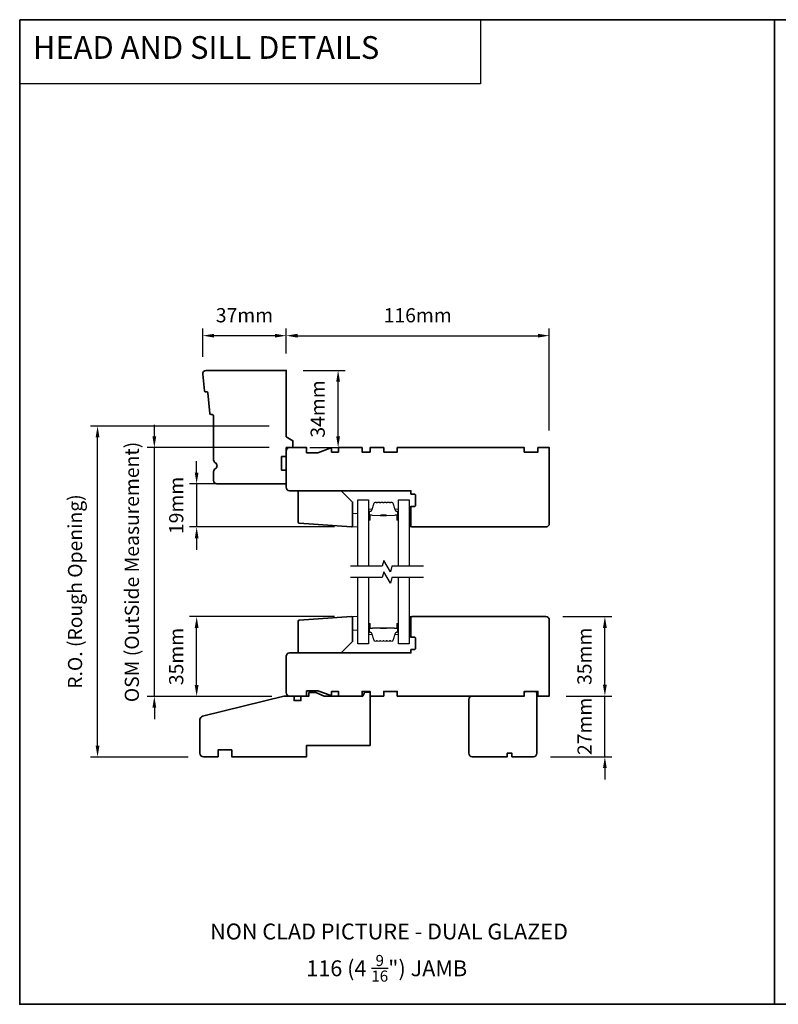
# Model space of a CAD drawing. Extents: x 717 to 3774, y 890 to 4040.
# Drawn here: x 868 to 1202, y 2291 to 2725 of the extents above; entities that cross this region are included whole.
import ezdxf

# ---------------------------------------------------------------- set-up
doc = ezdxf.new("R2010")
doc.units = 0
doc.header["$LTSCALE"] = 200
doc.header["$MEASUREMENT"] = 0
doc.header["$PDMODE"] = 3
doc.header["$PDSIZE"] = 25
doc.linetypes.add('HIDDEN', pattern=[0.375, 0.25, -0.125])
doc.layers.get('DEFPOINTS').update_dxf_attribs({"color": 2, "linetype": 'CONTINUOUS'})
for name, color, linetype, lineweight in [('2', 2, 'CONTINUOUS', 25), ('5', 7, 'HIDDEN', 9), ('6', 6, 'CONTINUOUS', 5), ('8', 7, 'CONTINUOUS', 35), ('Butal', 9, 'CONTINUOUS', 15), ('Spacer Bar', 1, 'CONTINUOUS', 9), ('Symbol (ISO)', 7, 'CONTINUOUS', 25)]:
    doc.layers.add(name, color=color, linetype=linetype, lineweight=lineweight)
doc.layers.add('7', color=7, linetype='CONTINUOUS')
doc.layers.add('Glass', color=6, linetype='CONTINUOUS')
doc.styles.add('BOLD', font='txt')
doc.styles.add('Note Text (ISO)', font='tahoma.ttf')
doc.styles.add('style1', font='arial.ttf')
doc.dimstyles.new('LWFRAC$0', dxfattribs={"dimscale": 20, "dimtxt": 2.5, "dimasz": 2, "dimexe": 1.25, "dimexo": 3, "dimgap": 2, "dimtad": 1, "dimtoh": 1, "dimdec": 4, "dimlfac": 0.03937, "dimzin": 4, "dimdsep": 46, "dimlunit": 5, "dimtxsty": 'style1', "dimcen": 0, "dimadec": 0, "dimazin": 0, "dimtfac": 1, "dimtdec": 4, "dimtix": 1, "dimtmove": 0, "dimatfit": 3, "dimfxl": 1.25, "dimfrac": 2, "dimtzin": 0, "dimarcsym": 0})

# ---------------------------------------------------------------- blocks, each defined once
blk = doc.blocks.new('*D309')
at = {"layer": '2', "color": 0, "lineweight": -2, "transparency": 16777216}
for p, q in [((985.33, 2577.95), (985.33, 2588.88)), ((1101.33, 2543.95), (1101.33, 2588.88)), ((990.33, 2585.76), (1096.33, 2585.76))]:
    blk.add_line(p, q, dxfattribs=at)
at = {"layer": '2', "color": 0, "transparency": 16777216}
for points in [[(990.33, 2586.59), (990.33, 2584.92), (985.33, 2585.76)], [(1096.33, 2586.59), (1096.33, 2584.92), (1101.33, 2585.76)]]:
    blk.add_solid(points, dxfattribs=at)
at = {"layer": 'DEFPOINTS', "color": 0, "transparency": 16777216}
for p in [(1101.33, 2585.76), (985.33, 2570.45), (1101.33, 2536.45)]:
    blk.add_point(p, dxfattribs=at)
at = {"layer": '2', "color": 0, "transparency": 16777216, "insert": (1043.33, 2593.95), "char_height": 6.25, "attachment_point": 5, "style": 'style1'}
blk.add_mtext('116mm', dxfattribs=at)
blk = doc.blocks.new('*D310')
at = {"layer": '2', "color": 0, "lineweight": -2, "transparency": 16777216}
for p, q in [((992.83, 2570.45), (1011.36, 2570.45)), ((1008.23, 2541.45), (1008.23, 2565.45)), ((995.83, 2536.45), (1011.36, 2536.45))]:
    blk.add_line(p, q, dxfattribs=at)
at = {"layer": '2', "color": 0, "transparency": 16777216}
for points in [[(1007.4, 2565.45), (1009.07, 2565.45), (1008.23, 2570.45)], [(1007.4, 2541.45), (1009.07, 2541.45), (1008.23, 2536.45)]]:
    blk.add_solid(points, dxfattribs=at)
at = {"layer": 'DEFPOINTS', "color": 0, "transparency": 16777216}
for p in [(985.33, 2570.45), (1008.23, 2570.45), (988.33, 2536.45)]:
    blk.add_point(p, dxfattribs=at)
at = {"layer": '2', "color": 0, "transparency": 16777216, "insert": (1000.04, 2553.45), "char_height": 6.25, "attachment_point": 5, "rotation": 90, "style": 'style1'}
blk.add_mtext('34mm', dxfattribs=at)
blk = doc.blocks.new('*D311')
at = {"layer": '2', "color": 0, "lineweight": -2, "transparency": 16777216}
for p, q in [((948.55, 2576.45), (948.55, 2588.88)), ((985.33, 2577.95), (985.33, 2588.88)), ((980.33, 2585.76), (953.55, 2585.76))]:
    blk.add_line(p, q, dxfattribs=at)
at = {"layer": '2', "color": 0, "transparency": 16777216}
for points in [[(953.55, 2586.59), (953.55, 2584.92), (948.55, 2585.76)], [(980.33, 2586.59), (980.33, 2584.92), (985.33, 2585.76)]]:
    blk.add_solid(points, dxfattribs=at)
at = {"layer": 'DEFPOINTS', "color": 0, "transparency": 16777216}
for p in [(948.55, 2585.76), (948.55, 2568.95), (985.33, 2570.45)]:
    blk.add_point(p, dxfattribs=at)
at = {"layer": '2', "color": 0, "transparency": 16777216, "insert": (966.94, 2593.95), "char_height": 6.25, "attachment_point": 5, "style": 'style1'}
blk.add_mtext('37mm', dxfattribs=at)
blk = doc.blocks.new('*D315')
at = {"layer": '2', "color": 0, "lineweight": -2, "transparency": 16777216}
for p, q in [((1125.85, 2431.95), (1125.85, 2436.95)), ((1108.83, 2426.95), (1128.97, 2426.95)), ((1125.85, 2400.2), (1125.85, 2426.95)), ((1101.83, 2400.2), (1128.97, 2400.2)), ((1125.85, 2395.2), (1125.85, 2390.2))]:
    blk.add_line(p, q, dxfattribs=at)
at = {"layer": '2', "color": 0, "transparency": 16777216}
for points in [[(1125.01, 2431.95), (1126.68, 2431.95), (1125.85, 2426.95)], [(1125.01, 2395.2), (1126.68, 2395.2), (1125.85, 2400.2)]]:
    blk.add_solid(points, dxfattribs=at)
at = {"layer": 'DEFPOINTS', "color": 0, "transparency": 16777216}
for p in [(1101.33, 2426.95), (1125.85, 2426.95), (1094.33, 2400.2)]:
    blk.add_point(p, dxfattribs=at)
at = {"layer": '2', "color": 0, "transparency": 16777216, "insert": (1117.71, 2413.58), "char_height": 6.25, "attachment_point": 5, "rotation": 90, "style": 'style1'}
blk.add_mtext('27mm', dxfattribs=at)
blk = doc.blocks.new('*D316')
at = {"layer": '2', "color": 0, "lineweight": -2, "transparency": 16777216}
for p, q in [((1107.33, 2461.95), (1128.97, 2461.95)), ((1125.85, 2431.95), (1125.85, 2456.95)), ((1108.83, 2426.95), (1128.97, 2426.95))]:
    blk.add_line(p, q, dxfattribs=at)
at = {"layer": '2', "color": 0, "transparency": 16777216}
for points in [[(1125.01, 2456.95), (1126.68, 2456.95), (1125.85, 2461.95)], [(1125.01, 2431.95), (1126.68, 2431.95), (1125.85, 2426.95)]]:
    blk.add_solid(points, dxfattribs=at)
at = {"layer": 'DEFPOINTS', "color": 0, "transparency": 16777216}
for p in [(1099.83, 2461.95), (1125.85, 2461.95), (1101.33, 2426.95)]:
    blk.add_point(p, dxfattribs=at)
at = {"layer": '2', "color": 0, "transparency": 16777216, "insert": (1117.65, 2444.45), "char_height": 6.25, "attachment_point": 5, "rotation": 90, "style": 'style1'}
blk.add_mtext('35mm', dxfattribs=at)
blk = doc.blocks.new('*D321')
at = {"layer": '2', "color": 0, "lineweight": -2, "transparency": 16777216}
for p, q in [((945.86, 2525.45), (945.86, 2530.45)), ((977.83, 2520.45), (942.73, 2520.45)), ((945.86, 2520.45), (945.86, 2501.45)), ((1006.59, 2501.45), (942.73, 2501.45)), ((945.86, 2496.45), (945.86, 2491.45))]:
    blk.add_line(p, q, dxfattribs=at)
at = {"layer": '2', "color": 0, "transparency": 16777216}
for points in [[(945.02, 2525.45), (946.69, 2525.45), (945.86, 2520.45)], [(945.02, 2496.45), (946.69, 2496.45), (945.86, 2501.45)]]:
    blk.add_solid(points, dxfattribs=at)
at = {"layer": 'DEFPOINTS', "color": 0, "transparency": 16777216}
for p in [(985.33, 2520.45), (945.86, 2501.45), (1014.09, 2501.45)]:
    blk.add_point(p, dxfattribs=at)
at = {"layer": '2', "color": 0, "transparency": 16777216, "insert": (937.67, 2510.95), "char_height": 6.25, "attachment_point": 5, "rotation": 90, "style": 'style1'}
blk.add_mtext('19mm', dxfattribs=at)
blk = doc.blocks.new('*D322')
at = {"layer": '2', "color": 0, "lineweight": -2, "transparency": 16777216}
for p, q in [((927.2, 2541.45), (927.2, 2546.45)), ((977.83, 2536.45), (924.08, 2536.45)), ((927.2, 2426.79), (927.2, 2536.45)), ((979.08, 2426.79), (924.08, 2426.79)), ((927.2, 2421.79), (927.2, 2416.79))]:
    blk.add_line(p, q, dxfattribs=at)
at = {"layer": '2', "color": 0, "transparency": 16777216}
for points in [[(926.37, 2541.45), (928.04, 2541.45), (927.2, 2536.45)], [(926.37, 2421.79), (928.04, 2421.79), (927.2, 2426.79)]]:
    blk.add_solid(points, dxfattribs=at)
at = {"layer": 'DEFPOINTS', "color": 0, "transparency": 16777216}
for p in [(927.2, 2536.45), (985.33, 2536.45), (986.58, 2426.79)]:
    blk.add_point(p, dxfattribs=at)
at = {"layer": '2', "color": 0, "transparency": 16777216, "insert": (918.1, 2481.62), "char_height": 6.25, "attachment_point": 5, "rotation": 90, "style": 'style1'}
blk.add_mtext('OSM (OutSide Measurement)', dxfattribs=at)
blk = doc.blocks.new('*D323')
at = {"layer": '2', "color": 0, "lineweight": -2, "transparency": 16777216}
for p, q in [((977.83, 2545.95), (899.04, 2545.95)), ((902.16, 2405.04), (902.16, 2540.95)), ((942.08, 2400.04), (899.04, 2400.04))]:
    blk.add_line(p, q, dxfattribs=at)
at = {"layer": '2', "color": 0, "transparency": 16777216}
for points in [[(901.33, 2540.95), (903, 2540.95), (902.16, 2545.95)], [(901.33, 2405.04), (903, 2405.04), (902.16, 2400.04)]]:
    blk.add_solid(points, dxfattribs=at)
at = {"layer": 'DEFPOINTS', "color": 0, "transparency": 16777216}
for p in [(902.16, 2545.95), (985.33, 2545.95), (949.58, 2400.04)]:
    blk.add_point(p, dxfattribs=at)
at = {"layer": '2', "color": 0, "transparency": 16777216, "insert": (893.06, 2473), "char_height": 6.25, "attachment_point": 5, "rotation": 90, "style": 'style1'}
blk.add_mtext('R.O. (Rough Opening)', dxfattribs=at)
blk = doc.blocks.new('*D324')
at = {"layer": '2', "color": 0, "lineweight": -2, "transparency": 16777216}
for p, q in [((1006.59, 2461.95), (942.73, 2461.95)), ((945.86, 2431.79), (945.86, 2456.95)), ((979.08, 2426.79), (942.73, 2426.79))]:
    blk.add_line(p, q, dxfattribs=at)
at = {"layer": '2', "color": 0, "transparency": 16777216}
for points in [[(945.02, 2456.95), (946.69, 2456.95), (945.86, 2461.95)], [(945.02, 2431.79), (946.69, 2431.79), (945.86, 2426.79)]]:
    blk.add_solid(points, dxfattribs=at)
at = {"layer": 'DEFPOINTS', "color": 0, "transparency": 16777216}
for p in [(945.86, 2461.95), (1014.09, 2461.95), (986.58, 2426.79)]:
    blk.add_point(p, dxfattribs=at)
at = {"layer": '2', "color": 0, "transparency": 16777216, "insert": (937.66, 2444.37), "char_height": 6.25, "attachment_point": 5, "rotation": 90, "style": 'style1'}
blk.add_mtext('35mm', dxfattribs=at)

msp = doc.modelspace()

# ---------------------------------------------------------------- linework, layer by layer
at = {"layer": '5'}
for points in [[(1039.58, 2501.45), (1040.33, 2501.45), (1040.33, 2510.45), (1039.58, 2510.45)], [(1014.63, 2501.45), (1016.88, 2501.45), (1016.88, 2507.45), (1014.63, 2507.45)]]:
    msp.add_lwpolyline(points, close=True, dxfattribs=at)
at = {"layer": '6'}
for points in [[(1039.58, 2501.45), (1040.33, 2501.45), (1040.33, 2510.45), (1039.58, 2510.45)], [(1014.63, 2501.45), (1016.88, 2501.45), (1016.88, 2507.45), (1014.63, 2507.45)], [(1016.88, 2461.96), (1014.63, 2461.96), (1014.63, 2455.96), (1016.88, 2455.96)], [(1040.33, 2452.95), (1040.33, 2461.95), (1039.58, 2461.95), (1039.58, 2452.95)]]:
    msp.add_lwpolyline(points, close=True, dxfattribs=at)
at = {"layer": '7', "color": 1, "linetype": 'Continuous'}
msp.add_lwpolyline([(867.83, 2725.01), (1071.01, 2725.01), (1071.01, 2696.77), (867.83, 2696.77)], close=True, dxfattribs=at)
at = {"layer": '7', "flags": 128}
for points in [[(1045.93, 2484.2), (1031.94, 2484.2), (1031.27, 2481.7), (1028.38, 2486.7), (1027.71, 2484.2), (1013.73, 2484.2)], [(1045.93, 2479.2), (1031.94, 2479.2), (1031.27, 2476.7), (1028.38, 2481.7), (1027.71, 2479.2), (1013.73, 2479.2)]]:
    msp.add_lwpolyline(points, dxfattribs=at)
at = {"layer": '8', "linetype": 'Continuous'}
msp.add_line((1200.7, 2291.1), (1200.7, 2725.01), dxfattribs=at)
msp.add_lwpolyline([(867.83, 2725.01), (1533.57, 2725.01), (1533.57, 2291.1), (867.83, 2291.1)], close=True, dxfattribs=at)
at = {"layer": '8'}
for points in [[(952.19, 2551.01, -0.36397), (951.73, 2551.46), (950.86, 2560.5, 0.36397), (950.4, 2560.95), (949.72, 2561.01, -0.36397), (949.26, 2561.46), (948.55, 2568.81, -0.442617), (950.05, 2570.45), (985.33, 2570.45), (985.33, 2541.19), (988.33, 2539.45), (988.33, 2536.45), (985.33, 2536.45), (985.33, 2532.45), (983.33, 2532.45), (983.33, 2526.45), (985.33, 2526.45), (985.33, 2520.45), (954.83, 2520.45, -0.414214), (953.33, 2521.95), (953.33, 2525.86, -0.267949), (954.08, 2527.15, 0.57735), (954.08, 2529.75, -0.267949), (953.33, 2531.05), (953.33, 2550.45, 0.391392), (952.87, 2550.95)], [(1004.66, 2536.14), (999.33, 2534.2), (994.33, 2534.2), (994.33, 2536.45), (986.83, 2536.45, 0.414214), (985.33, 2534.95), (985.33, 2518.95, 0.414214), (986.83, 2517.45), (1040.33, 2517.45), (1040.33, 2515.95), (1041.83, 2515.95, -0.414214), (1042.33, 2515.45), (1042.33, 2510.95, -0.414214), (1041.83, 2510.45), (1040.33, 2510.45), (1040.33, 2501.95, 0.414214), (1040.83, 2501.45), (1099.83, 2501.45, 0.414214), (1101.33, 2502.95), (1101.33, 2536.45), (1096.33, 2536.45), (1096.33, 2534.45), (1090.33, 2534.45), (1090.33, 2536.45), (1034.33, 2536.45), (1034.33, 2534.45), (1028.33, 2534.45), (1028.33, 2536.45), (1022.33, 2536.45), (1022.33, 2534.45), (1018.83, 2534.45), (1018.83, 2536.45), (1008.33, 2536.45), (1008.33, 2534.45), (1005.33, 2534.45), (1005.33, 2535.67, 0.520567)], [(1014.09, 2501.45), (991.09, 2503.06, -0.39391), (990.63, 2503.56), (990.63, 2517.45), (1009.63, 2517.45), (1014.63, 2512.45), (1014.63, 2501.95, -0.434812)], [(1004.66, 2427.27, 0.520567), (1005.33, 2427.73), (1005.33, 2428.95), (1008.33, 2428.95), (1008.33, 2426.95), (1018.83, 2426.95), (1018.83, 2428.95), (1022.33, 2428.95), (1022.33, 2426.95), (1028.33, 2426.95), (1028.33, 2428.95), (1034.33, 2428.95), (1034.33, 2426.95), (1090.33, 2426.95), (1090.33, 2428.95), (1096.33, 2428.95), (1096.33, 2426.95), (1101.33, 2426.95), (1101.33, 2460.45, 0.414214), (1099.83, 2461.95), (1040.83, 2461.95, 0.414214), (1040.33, 2461.45), (1040.33, 2452.95), (1041.83, 2452.95, -0.414214), (1042.33, 2452.45), (1042.33, 2447.95, -0.414214), (1041.83, 2447.45), (1040.33, 2447.45), (1040.33, 2445.95), (986.83, 2445.95, 0.414214), (985.33, 2444.45), (985.33, 2428.45, 0.414214), (986.83, 2426.95), (994.33, 2426.95), (994.33, 2429.2), (999.33, 2429.2)], [(1014.09, 2461.95), (991.09, 2460.35, 0.39391), (990.63, 2459.85), (990.63, 2445.95), (1009.63, 2445.95), (1014.63, 2450.95), (1014.63, 2461.46, 0.434812)], [(947.33, 2416.56), (947.33, 2401.7, 0.414214), (948.83, 2400.2), (955.33, 2400.2), (955.33, 2403.2), (961.33, 2403.2), (961.33, 2400.2), (994.33, 2400.2), (994.33, 2405.2), (1022.33, 2405.2), (1022.33, 2428.7), (1020.08, 2428.7), (1019.08, 2426.95), (1002.08, 2426.95), (998.41, 2428.45), (995.33, 2428.45), (995.33, 2426.95), (991.83, 2426.95), (991.83, 2424.95), (988.83, 2424.95), (988.83, 2426.95), (984.33, 2426.95), (948.46, 2418.01, 0.344328)], [(1095.33, 2428.95), (1090.83, 2428.95), (1090.33, 2428.45), (1090.33, 2427.01), (1090.33, 2426.95), (1067.33, 2426.95, 0.414214), (1065.83, 2425.45), (1065.83, 2401.7, 0.414214), (1067.33, 2400.2), (1082.83, 2400.2), (1082.83, 2401.7), (1084.83, 2401.7), (1084.83, 2400.2), (1094.33, 2400.2, 0.414214), (1095.83, 2401.7), (1095.83, 2428.45)]]:
    msp.add_lwpolyline(points, format="xyb", close=True, dxfattribs=at)
at = {"layer": 'Butal'}
for points in [[(1021.58, 2504.89), (1021.58, 2509.07, -0.414214), (1021.83, 2509.32), (1023.15, 2509.32), (1022.97, 2508.71, -0.329751), (1022.61, 2508.45), (1022.49, 2508.45, 0.414214), (1021.98, 2507.94), (1021.98, 2504.64), (1021.83, 2504.64, -0.414214)], [(1034.88, 2504.89), (1034.88, 2509.07, 0.414214), (1034.63, 2509.32), (1033.3, 2509.32), (1033.49, 2508.71, 0.329751), (1033.85, 2508.45), (1033.97, 2508.45, -0.414214), (1034.48, 2507.94), (1034.48, 2504.64), (1034.63, 2504.64, 0.414214)], [(1021.58, 2458.51), (1021.58, 2454.34, 0.414214), (1021.83, 2454.09), (1023.15, 2454.09), (1022.97, 2454.7, 0.329751), (1022.61, 2454.96), (1022.49, 2454.96, -0.414214), (1021.98, 2455.47), (1021.98, 2458.76), (1021.83, 2458.76, 0.414214)], [(1034.88, 2458.51), (1034.88, 2454.34, -0.414214), (1034.63, 2454.09), (1033.3, 2454.09), (1033.49, 2454.7, -0.329751), (1033.85, 2454.96), (1033.97, 2454.96, 0.414214), (1034.48, 2455.47), (1034.48, 2458.76), (1034.63, 2458.76, -0.414214)]]:
    msp.add_lwpolyline(points, format="xyb", close=True, dxfattribs=at)
at = {"layer": 'Glass', "color": 1}
for points in [[(1016.88, 2484.2), (1016.88, 2513.45), (1021.58, 2513.45), (1021.58, 2484.2)], [(1034.88, 2484.2), (1034.88, 2513.45), (1039.58, 2513.45), (1039.58, 2484.2)], [(1021.58, 2479.2), (1021.58, 2449.95), (1016.88, 2449.95), (1016.88, 2479.2)], [(1039.58, 2479.2), (1039.58, 2449.95), (1034.88, 2449.95), (1034.88, 2479.2)]]:
    msp.add_lwpolyline(points, dxfattribs=at)
at = {"layer": 'Spacer Bar'}
for points in [[(1027.05, 2512.32, 0.226277), (1026.95, 2512.28), (1026.88, 2512.19, -0.476976), (1026.68, 2512.19), (1026.61, 2512.28, 0.226277), (1026.51, 2512.32), (1025.6, 2512.32, 0.226277), (1025.5, 2512.28), (1025.43, 2512.19, -0.476976), (1025.23, 2512.19), (1025.16, 2512.28, 0.226277), (1025.07, 2512.32), (1024.44, 2512.32, 0.329751), (1023.96, 2511.97), (1022.97, 2508.71, -0.329751), (1022.6, 2508.44), (1022.48, 2508.44, 0.414214), (1021.98, 2507.94), (1021.98, 2504.64, 1), (1022.36, 2504.64), (1022.36, 2506.51, -0.414214), (1022.51, 2506.66), (1023.02, 2506.66), (1023.02, 2506.77), (1022.55, 2506.77, 0.414214), (1022.25, 2506.47), (1022.25, 2504.64, -1), (1022.09, 2504.64), (1022.09, 2507.94, -0.414214), (1022.48, 2508.32), (1022.6, 2508.32, 0.329751), (1023.08, 2508.68), (1024.07, 2511.94, -0.329751), (1024.44, 2512.21), (1025.07, 2512.21, -0.226277), (1025.08, 2512.2), (1025.14, 2512.12, 0.476976), (1025.52, 2512.12), (1025.59, 2512.2, -0.226277), (1025.6, 2512.21), (1026.51, 2512.21, -0.226277), (1026.52, 2512.2), (1026.59, 2512.12, 0.476976), (1026.97, 2512.12), (1027.04, 2512.2, -0.226277), (1027.05, 2512.21), (1027.96, 2512.21, -0.256633), (1027.97, 2512.2), (1028.04, 2512.12, 0.476976), (1028.42, 2512.12), (1028.48, 2512.2, -0.226277), (1028.49, 2512.21), (1029.41, 2512.21, -0.256633), (1029.42, 2512.2), (1029.49, 2512.12, 0.476976), (1029.86, 2512.12), (1029.93, 2512.2, -0.226277), (1029.94, 2512.21), (1030.86, 2512.21, -0.256633), (1030.87, 2512.2), (1030.94, 2512.12, 0.476976), (1031.31, 2512.12), (1031.38, 2512.2, -0.226277), (1031.39, 2512.21), (1032.01, 2512.21, -0.329751), (1032.38, 2511.94), (1033.38, 2508.68, 0.329751), (1033.86, 2508.32), (1033.98, 2508.32, -0.414214), (1034.36, 2507.94), (1034.36, 2504.64, -1), (1034.21, 2504.64), (1034.21, 2506.47, 0.414214), (1033.91, 2506.77), (1033.43, 2506.77), (1033.43, 2506.66), (1033.95, 2506.66, -0.414214), (1034.1, 2506.51), (1034.1, 2504.64, 1), (1034.48, 2504.64), (1034.48, 2507.94, 0.414214), (1033.98, 2508.44), (1033.86, 2508.44, -0.329751), (1033.49, 2508.71), (1032.49, 2511.97, 0.329751), (1032.01, 2512.32), (1031.39, 2512.32, 0.226277), (1031.29, 2512.28), (1031.22, 2512.19, -0.476976), (1031.02, 2512.19), (1030.96, 2512.28, 0.226277), (1030.86, 2512.32), (1029.94, 2512.32, 0.226277), (1029.84, 2512.28), (1029.77, 2512.19, -0.476976), (1029.58, 2512.19), (1029.51, 2512.28, 0.226277), (1029.41, 2512.32), (1028.49, 2512.32, 0.226277), (1028.4, 2512.28), (1028.33, 2512.19, -0.476976), (1028.13, 2512.19), (1028.06, 2512.28, 0.226277), (1027.96, 2512.32)], [(1022.58, 2506.61), (1023.21, 2506.61, -0.22907), (1023.37, 2506.53, 0.224481), (1023.51, 2506.47), (1026.79, 2506.47, 0.28964), (1026.95, 2506.57, -0.272736), (1027.17, 2506.72), (1029.28, 2506.72, -0.272736), (1029.51, 2506.57, 0.28964), (1029.67, 2506.47), (1032.95, 2506.47, 0.224481), (1033.09, 2506.53, -0.22907), (1033.25, 2506.61), (1033.88, 2506.61), (1033.88, 2506.66), (1033.25, 2506.66, 0.228585), (1033.05, 2506.56, -0.224481), (1032.95, 2506.52), (1029.67, 2506.52, -0.28964), (1029.55, 2506.59, 0.274141), (1029.28, 2506.77), (1027.17, 2506.77, 0.274141), (1026.9, 2506.59, -0.28964), (1026.79, 2506.52), (1023.51, 2506.52, -0.224481), (1023.41, 2506.56, 0.228585), (1023.21, 2506.66), (1022.58, 2506.66)], [(1027.05, 2451.09, -0.226277), (1026.95, 2451.13), (1026.88, 2451.22, 0.476976), (1026.68, 2451.22), (1026.61, 2451.13, -0.226277), (1026.51, 2451.09), (1025.6, 2451.09, -0.226277), (1025.5, 2451.13), (1025.43, 2451.22, 0.476976), (1025.23, 2451.22), (1025.16, 2451.13, -0.226277), (1025.07, 2451.09), (1024.44, 2451.09, -0.329751), (1023.96, 2451.44), (1022.97, 2454.7, 0.329751), (1022.6, 2454.97), (1022.48, 2454.97, -0.414214), (1021.98, 2455.47), (1021.98, 2458.76, -1), (1022.36, 2458.76), (1022.36, 2456.9, 0.414214), (1022.51, 2456.75), (1023.02, 2456.75), (1023.02, 2456.64), (1022.55, 2456.64, -0.414214), (1022.25, 2456.94), (1022.25, 2458.76, 1), (1022.09, 2458.76), (1022.09, 2455.47, 0.414214), (1022.48, 2455.09), (1022.6, 2455.09, -0.329751), (1023.08, 2454.73), (1024.07, 2451.47, 0.329751), (1024.44, 2451.2), (1025.07, 2451.2, 0.226277), (1025.08, 2451.2), (1025.14, 2451.29, -0.476976), (1025.52, 2451.29), (1025.59, 2451.2, 0.226277), (1025.6, 2451.2), (1026.51, 2451.2, 0.226277), (1026.52, 2451.2), (1026.59, 2451.29, -0.476976), (1026.97, 2451.29), (1027.04, 2451.2, 0.226277), (1027.05, 2451.2), (1027.96, 2451.2, 0.256633), (1027.97, 2451.2), (1028.04, 2451.29, -0.476976), (1028.42, 2451.29), (1028.48, 2451.2, 0.226277), (1028.49, 2451.2), (1029.41, 2451.2, 0.256633), (1029.42, 2451.2), (1029.49, 2451.29, -0.476976), (1029.86, 2451.29), (1029.93, 2451.2, 0.226277), (1029.94, 2451.2), (1030.86, 2451.2, 0.256633), (1030.87, 2451.2), (1030.94, 2451.29, -0.476976), (1031.31, 2451.29), (1031.38, 2451.2, 0.226277), (1031.39, 2451.2), (1032.01, 2451.2, 0.329751), (1032.38, 2451.47), (1033.38, 2454.73, -0.329751), (1033.86, 2455.09), (1033.98, 2455.09, 0.414214), (1034.36, 2455.47), (1034.36, 2458.76, 1), (1034.21, 2458.76), (1034.21, 2456.94, -0.414214), (1033.91, 2456.64), (1033.43, 2456.64), (1033.43, 2456.75), (1033.95, 2456.75, 0.414214), (1034.1, 2456.9), (1034.1, 2458.76, -1), (1034.48, 2458.76), (1034.48, 2455.47, -0.414214), (1033.98, 2454.97), (1033.86, 2454.97, 0.329751), (1033.49, 2454.7), (1032.49, 2451.44, -0.329751), (1032.01, 2451.09), (1031.39, 2451.09, -0.226277), (1031.29, 2451.13), (1031.22, 2451.22, 0.476976), (1031.02, 2451.22), (1030.96, 2451.13, -0.226277), (1030.86, 2451.09), (1029.94, 2451.09, -0.226277), (1029.84, 2451.13), (1029.77, 2451.22, 0.476976), (1029.58, 2451.22), (1029.51, 2451.13, -0.226277), (1029.41, 2451.09), (1028.49, 2451.09, -0.226277), (1028.4, 2451.13), (1028.33, 2451.22, 0.476976), (1028.13, 2451.22), (1028.06, 2451.13, -0.226277), (1027.96, 2451.09)], [(1022.58, 2456.8), (1023.21, 2456.8, 0.22907), (1023.37, 2456.88, -0.224481), (1023.51, 2456.94), (1026.79, 2456.94, -0.28964), (1026.95, 2456.84, 0.272736), (1027.17, 2456.69), (1029.28, 2456.69, 0.272736), (1029.51, 2456.84, -0.28964), (1029.67, 2456.94), (1032.95, 2456.94, -0.224481), (1033.09, 2456.88, 0.22907), (1033.25, 2456.8), (1033.88, 2456.8), (1033.88, 2456.75), (1033.25, 2456.75, -0.228585), (1033.05, 2456.84, 0.224481), (1032.95, 2456.89), (1029.67, 2456.89, 0.28964), (1029.55, 2456.82, -0.274141), (1029.28, 2456.64), (1027.17, 2456.64, -0.274141), (1026.9, 2456.82, 0.28964), (1026.79, 2456.89), (1023.51, 2456.89, 0.224481), (1023.41, 2456.84, -0.228585), (1023.21, 2456.75), (1022.58, 2456.75)]]:
    msp.add_lwpolyline(points, format="xyb", close=True, dxfattribs=at)
for points in [[(1026.79, 2506.52, -0.001885), (1026.79, 2506.52), (1023.51, 2506.52, -0.224481), (1023.41, 2506.56, 0.228585), (1023.21, 2506.66), (1022.58, 2506.66), (1022.58, 2506.61), (1023.21, 2506.61, -0.22907), (1023.37, 2506.53, 0.224481), (1023.51, 2506.47), (1026.79, 2506.47, -0.214245), (1026.83, 2506.45, 0.214245), (1026.96, 2506.39), (1029.5, 2506.39, 0.214245), (1029.63, 2506.45, -0.214245), (1029.67, 2506.47), (1032.95, 2506.47, 0.224481), (1033.09, 2506.53, -0.22907), (1033.25, 2506.61), (1033.88, 2506.61), (1033.88, 2506.66), (1033.25, 2506.66, 0.228585), (1033.05, 2506.56, -0.224481), (1032.95, 2506.52), (1029.67, 2506.52, 0.214245), (1029.59, 2506.48, -0.214245), (1029.5, 2506.44), (1026.96, 2506.44, -0.214245), (1026.86, 2506.48, 0.214245), (1026.79, 2506.52)], [(1026.79, 2456.89, 0.001885), (1026.79, 2456.89), (1023.51, 2456.89, 0.224481), (1023.41, 2456.84, -0.228585), (1023.21, 2456.75), (1022.58, 2456.75), (1022.58, 2456.8), (1023.21, 2456.8, 0.22907), (1023.37, 2456.88, -0.224481), (1023.51, 2456.94), (1026.79, 2456.94, 0.214245), (1026.83, 2456.96, -0.214245), (1026.96, 2457.02), (1029.5, 2457.02, -0.214245), (1029.63, 2456.96, 0.214245), (1029.67, 2456.94), (1032.95, 2456.94, -0.224481), (1033.09, 2456.88, 0.22907), (1033.25, 2456.8), (1033.88, 2456.8), (1033.88, 2456.75), (1033.25, 2456.75, -0.228585), (1033.05, 2456.84, 0.224481), (1032.95, 2456.89), (1029.67, 2456.89, -0.214245), (1029.59, 2456.92, 0.214245), (1029.5, 2456.97), (1026.96, 2456.97, 0.214245), (1026.86, 2456.92, -0.214245), (1026.79, 2456.89)]]:
    msp.add_lwpolyline(points, format="xyb", dxfattribs=at)

# ---------------------------------------------------------------- texts
at = {"layer": '5', "linetype": 'Continuous', "lineweight": 15, "style": 'BOLD'}
msp.add_text('HEAD AND SILL DETAILS', height=10, dxfattribs=at).set_placement((873.65, 2707.76))
at = {"layer": 'Symbol (ISO)', "char_height": 7, "attachment_point": 2, "style": 'Note Text (ISO)'}
for s, insert, width in [('\\pxt21.771;\\PNON CLAD PICTURE - DUAL GLAZED', (1030.67, 2338.35), 336.5366), ('\\A1;\\pt42;\\P116 (4 {\\H0.7x;\\S9/16;}") JAMB', (1029.66, 2324.52), 136.6283)]:
    msp.add_mtext(s, dxfattribs=dict(at, insert=insert, width=width))

# ---------------------------------------------------------------- dimensions: what is measured, and where the dimension line sits
at = {"layer": '2'}
dim = msp.add_linear_dim(base=(948.55, 2585.76), p1=(985.33, 2570.45), p2=(948.55, 2568.95), dimstyle='LWFRAC$0', override={"dimscale": 2.5, "dimdec": 0, "dimlfac": 1, "dimlunit": 2, "dimpost": 'mm', "dimtdec": 0}, dxfattribs=at)
dim.commit()
dim.dimension.update_dxf_attribs({"geometry": '*D311', "text_midpoint": (966.94, 2593.95)})
dim = msp.add_linear_dim(base=(1101.33, 2585.76), p1=(985.33, 2570.45), p2=(1101.33, 2536.45), dimstyle='LWFRAC$0', override={"dimscale": 2.5, "dimdec": 0, "dimlfac": 1, "dimlunit": 2, "dimpost": 'mm', "dimtdec": 0}, dxfattribs=at)
dim.commit()
dim.dimension.update_dxf_attribs({"geometry": '*D309', "text_midpoint": (1043.33, 2585.76), "dimtype": 160})
for base, p1, p2, picture, middle in [((1008.23, 2570.45), (988.33, 2536.45), (985.33, 2570.45), '*D310', (1000.04, 2553.45)), ((945.86, 2501.45), (985.33, 2520.45), (1014.09, 2501.45), '*D321', (937.67, 2510.95)), ((945.86, 2461.95), (986.58, 2426.79), (1014.09, 2461.95), '*D324', (937.66, 2444.37)), ((1125.85, 2461.95), (1101.33, 2426.95), (1099.83, 2461.95), '*D316', (1117.65, 2444.45)), ((1125.85, 2426.95), (1094.33, 2400.2), (1101.33, 2426.95), '*D315', (1117.71, 2413.58))]:
    dim = msp.add_linear_dim(base=base, p1=p1, p2=p2, angle=90, dimstyle='LWFRAC$0', override={"dimscale": 2.5, "dimdec": 0, "dimlfac": 1, "dimlunit": 2, "dimpost": 'mm', "dimtdec": 0}, dxfattribs=at)
    dim.commit()
    dim.dimension.update_dxf_attribs({"geometry": picture, "text_midpoint": middle})
for base, p1, p2, text, picture, middle in [((902.16, 2545.95), (949.58, 2400.04), (985.33, 2545.95), 'R.O. (Rough Opening)', '*D323', (893.06, 2473)), ((927.2, 2536.45), (986.58, 2426.79), (985.33, 2536.45), 'OSM (OutSide Measurement)', '*D322', (918.1, 2481.62))]:
    dim = msp.add_linear_dim(base=base, p1=p1, p2=p2, angle=90, text=text, dimstyle='LWFRAC$0', override={"dimscale": 2.5, "dimdec": 0, "dimlfac": 1, "dimlunit": 2, "dimpost": 'mm', "dimtdec": 0}, dxfattribs=at)
    dim.commit()
    dim.dimension.update_dxf_attribs({"geometry": picture, "text_midpoint": middle})

doc.saveas('drawing.dxf')
